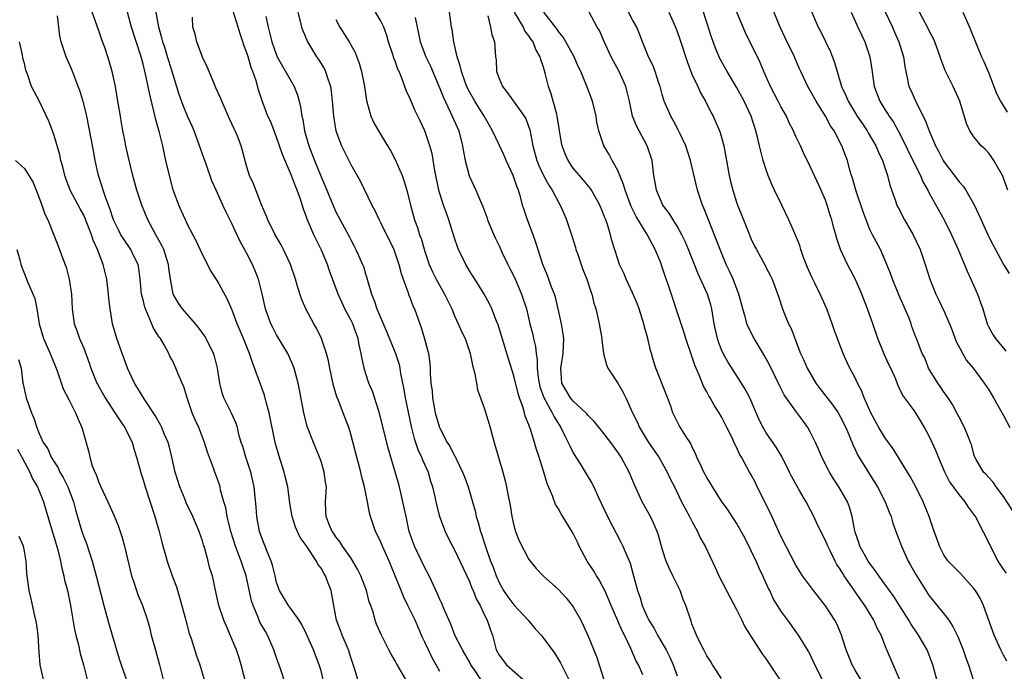
# Model space of a CAD drawing. Units: inches. Extents: x 2613000 to 2616000, y 1515000 to 1518000.
# Drawn here: x 2614456 to 2614589, y 1515778 to 1515866 of the extents above; entities that cross this region are included whole.
import ezdxf

# ---------------------------------------------------------------- set-up
doc = ezdxf.new("R2010")
doc.units = ezdxf.units.IN
doc.header["$MEASUREMENT"] = 0
doc.layers.add('LD26131515_2ft', color=102, linetype='Continuous')

msp = doc.modelspace()

# ---------------------------------------------------------------- linework, layer by layer
at = {"layer": 'LD26131515_2ft'}
for points, elevation in [([(2614501.94, 1515777), (2614501.5, 1515778.5), (2614501, 1515779.97), (2614500.68, 1515781), (2614499.82, 1515783), (2614499.61, 1515783.61), (2614499.07, 1515785), (2614498.47, 1515788.47), (2614498.36, 1515789), (2614497.97, 1515790.03), (2614497.58, 1515791), (2614497.36, 1515791.36), (2614497, 1515792.02), (2614496.58, 1515792.58), (2614496.38, 1515793), (2614495, 1515795.07), (2614494.17, 1515796.17), (2614493.56, 1515797.56), (2614493.11, 1515799), (2614492.79, 1515800.79), (2614492.5, 1515803), (2614492.22, 1515804.22), (2614492.01, 1515805), (2614491.29, 1515807.29), (2614490.83, 1515809), (2614489.99, 1515813), (2614489.6, 1515814.4), (2614489.35, 1515815.35), (2614487.75, 1515819.75), (2614487.34, 1515821), (2614486.54, 1515823), (2614485.68, 1515825), (2614485, 1515826.82), (2614484.35, 1515828.35), (2614483, 1515830.85), (2614482.13, 1515832.13), (2614481, 1515834.33), (2614480.18, 1515836.18), (2614479, 1515838.4), (2614478.81, 1515838.81), (2614478.7, 1515839), (2614478.2, 1515840.2), (2614477.81, 1515841), (2614477.07, 1515843.07), (2614476.55, 1515845), (2614476.09, 1515847), (2614475.87, 1515847.87), (2614475.65, 1515849), (2614475.22, 1515850.78), (2614475.11, 1515851.11), (2614475, 1515851.55), (2614474.67, 1515852.67), (2614474.51, 1515853.49), (2614473.9, 1515855.9), (2614473.69, 1515857), (2614473.33, 1515858.67), (2614473, 1515860.01), (2614472.73, 1515861), (2614471.44, 1515865), (2614470.52, 1515868.52)], 8108), ([(2614589.47, 1515779.47), (2614589, 1515780.32), (2614588.65, 1515781), (2614587.75, 1515783), (2614586.29, 1515787), (2614585.88, 1515787.88), (2614585.21, 1515789), (2614585, 1515789.3), (2614583.25, 1515791.25), (2614581.55, 1515793), (2614581, 1515793.76), (2614580.35, 1515795), (2614580.03, 1515796.03), (2614579.65, 1515797), (2614578.98, 1515799), (2614578.18, 1515801), (2614577.17, 1515803), (2614576.41, 1515804.41), (2614576.06, 1515805), (2614574.12, 1515808.13), (2614573, 1515809.64), (2614572.18, 1515811), (2614571.1, 1515813), (2614570.23, 1515815), (2614569.92, 1515815.92), (2614569.31, 1515817), (2614569, 1515817.7), (2614568.29, 1515819), (2614567.87, 1515819.87), (2614567.4, 1515821), (2614566.73, 1515822.73), (2614566.64, 1515823), (2614566.19, 1515824.19), (2614565.92, 1515825), (2614565.16, 1515827), (2614564.49, 1515828.49), (2614564.28, 1515829), (2614563.6, 1515830.4), (2614563.19, 1515831.19), (2614562.57, 1515832.57), (2614562.05, 1515833.95), (2614561.68, 1515835), (2614561.54, 1515835.54), (2614561, 1515836.86), (2614560.08, 1515839), (2614559.13, 1515841), (2614558.14, 1515843), (2614557.78, 1515843.78), (2614557.26, 1515845), (2614557, 1515845.77), (2614556.61, 1515847), (2614556.27, 1515848.27), (2614556.12, 1515849), (2614555.84, 1515850.16), (2614555.62, 1515851), (2614554.97, 1515853), (2614554.03, 1515855), (2614553, 1515856.88), (2614551.74, 1515859), (2614550.77, 1515860.77), (2614550.16, 1515862.16), (2614549.63, 1515863.63), (2614549, 1515865.64), (2614547.92, 1515869)], 8140), ([(2614497.29, 1515777), (2614497, 1515778.18), (2614496.76, 1515779), (2614495.98, 1515781), (2614495, 1515783.23), (2614494.42, 1515784.42), (2614494.05, 1515785), (2614493, 1515786.48), (2614492.59, 1515787), (2614491.39, 1515789), (2614491, 1515790.12), (2614490.81, 1515791), (2614490.44, 1515792.44), (2614490.25, 1515793), (2614489.71, 1515794.29), (2614489, 1515796.13), (2614488.72, 1515797), (2614488.35, 1515799), (2614488.27, 1515800.27), (2614488, 1515803), (2614487.54, 1515805), (2614486.86, 1515807), (2614486.43, 1515808.43), (2614486.23, 1515809), (2614485.92, 1515810.08), (2614485.71, 1515811), (2614485.55, 1515811.55), (2614484.94, 1515812.94), (2614483.9, 1515815), (2614483.67, 1515815.67), (2614483.33, 1515817), (2614483.05, 1515819), (2614482.62, 1515820.62), (2614482.5, 1515821), (2614481.51, 1515823), (2614481.33, 1515823.33), (2614480.49, 1515824.49), (2614480.08, 1515825), (2614478.3, 1515827), (2614477.77, 1515827.77), (2614477.06, 1515829), (2614477, 1515829.25), (2614476.69, 1515831), (2614476.49, 1515832.49), (2614476.44, 1515833), (2614476.15, 1515833.85), (2614475.79, 1515835), (2614475.55, 1515835.55), (2614474.7, 1515837), (2614473.64, 1515839), (2614472.84, 1515841), (2614472.18, 1515843), (2614471.62, 1515845), (2614471, 1515847.61), (2614470.7, 1515849), (2614470.42, 1515850.42), (2614470.29, 1515851), (2614470.11, 1515852.11), (2614469.94, 1515853), (2614469.62, 1515855), (2614469.29, 1515857), (2614468.85, 1515859), (2614468.41, 1515860.41), (2614468.24, 1515861), (2614467.87, 1515862.13), (2614467.41, 1515863.41), (2614467, 1515864.64), (2614466.13, 1515867)], 8106), ([(2614508.44, 1515777), (2614507.18, 1515779.18), (2614507, 1515779.55), (2614506.45, 1515780.45), (2614506.15, 1515781), (2614505.08, 1515783.08), (2614504.49, 1515784.49), (2614504.29, 1515785), (2614504.05, 1515785.95), (2614503.69, 1515787), (2614503.5, 1515787.5), (2614503.14, 1515789), (2614502.37, 1515791), (2614501.92, 1515791.92), (2614501.27, 1515793), (2614501, 1515793.42), (2614499.9, 1515795), (2614499.56, 1515795.56), (2614499, 1515796.24), (2614498.7, 1515796.7), (2614498.48, 1515797), (2614498.08, 1515797.92), (2614497.67, 1515799), (2614497.66, 1515799.66), (2614497.6, 1515801), (2614497.69, 1515802.31), (2614497.71, 1515803), (2614497.61, 1515803.61), (2614497.42, 1515805), (2614497, 1515806.41), (2614496.8, 1515807), (2614495.96, 1515809), (2614495.13, 1515811.13), (2614494.66, 1515813), (2614494.1, 1515816.1), (2614493.9, 1515817), (2614493.35, 1515819), (2614493, 1515819.86), (2614492.5, 1515821), (2614491, 1515823.49), (2614490.48, 1515824.48), (2614490.22, 1515825), (2614489.5, 1515827), (2614489.05, 1515829.05), (2614488.56, 1515831), (2614488.13, 1515832.13), (2614487.75, 1515833), (2614487, 1515834.45), (2614486.08, 1515836.08), (2614485.44, 1515837.44), (2614485, 1515838.43), (2614484.14, 1515840.14), (2614483.77, 1515841), (2614482.84, 1515843), (2614482.28, 1515844.28), (2614481.5, 1515846.5), (2614481.25, 1515847.25), (2614479.89, 1515851), (2614479.63, 1515851.63), (2614479, 1515852.98), (2614478.41, 1515854.41), (2614477.89, 1515855.89), (2614476.93, 1515859), (2614476.46, 1515860.46), (2614476.31, 1515861), (2614476.01, 1515861.99), (2614475.68, 1515863), (2614475.55, 1515863.55), (2614475.12, 1515865), (2614474.78, 1515867)], 8110), ([(2614518.54, 1515777), (2614517.67, 1515778.33), (2614517.21, 1515779), (2614517, 1515779.4), (2614516.06, 1515781), (2614515.05, 1515783), (2614514.47, 1515784.47), (2614513.62, 1515786.38), (2614513.26, 1515787.26), (2614513, 1515787.8), (2614512.65, 1515788.65), (2614511.59, 1515791), (2614511, 1515792.08), (2614509.58, 1515795), (2614508.89, 1515797), (2614508.45, 1515799), (2614508.03, 1515801), (2614507.55, 1515803), (2614506.97, 1515805.03), (2614506.07, 1515808.07), (2614504.89, 1515812.89), (2614504.78, 1515813.22), (2614503.92, 1515815.92), (2614503.45, 1515817), (2614503, 1515818.38), (2614502.82, 1515819), (2614502.49, 1515820.49), (2614502.42, 1515821), (2614502.14, 1515822.14), (2614501.99, 1515823), (2614501.71, 1515823.71), (2614501.26, 1515825), (2614501, 1515825.53), (2614500.22, 1515827), (2614499.83, 1515827.83), (2614499.3, 1515829), (2614498.15, 1515832.15), (2614497.88, 1515833), (2614497.06, 1515834.94), (2614496.34, 1515836.34), (2614496.03, 1515837), (2614495.12, 1515839.12), (2614495, 1515839.5), (2614494.58, 1515840.58), (2614494.21, 1515841.79), (2614493.78, 1515843), (2614493.54, 1515843.54), (2614493.03, 1515845), (2614491.82, 1515847.82), (2614491, 1515850.16), (2614490.66, 1515851), (2614490.21, 1515852.21), (2614489.84, 1515853), (2614489.06, 1515855.06), (2614488.55, 1515856.55), (2614488.24, 1515857.76), (2614487.8, 1515859), (2614487.56, 1515859.56), (2614487.17, 1515861), (2614487, 1515861.53), (2614486.58, 1515862.58), (2614486.47, 1515863), (2614486.1, 1515864.1), (2614485.84, 1515865), (2614485.16, 1515867.16)], 8114), ([(2614493.86, 1515867), (2614494.19, 1515865.81), (2614494.38, 1515865), (2614494.53, 1515864.53), (2614495.19, 1515863), (2614496.4, 1515861), (2614496.64, 1515860.64), (2614497.4, 1515859.4), (2614497.61, 1515859), (2614497.86, 1515858.14), (2614498.26, 1515857), (2614498.36, 1515856.36), (2614498.5, 1515855), (2614498.66, 1515853), (2614499.01, 1515851), (2614499.77, 1515849), (2614501, 1515846.48), (2614501.54, 1515845.54), (2614502.25, 1515844.25), (2614503.84, 1515841), (2614504.25, 1515840.25), (2614504.82, 1515839), (2614505, 1515838.65), (2614506.8, 1515835), (2614507, 1515834.48), (2614507.49, 1515833), (2614507.78, 1515831.78), (2614508.05, 1515831), (2614508.69, 1515829.31), (2614508.84, 1515828.83), (2614509, 1515828.44), (2614509.39, 1515827.39), (2614509.6, 1515827), (2614510.31, 1515825), (2614510.51, 1515824.51), (2614510.95, 1515822.95), (2614511.47, 1515821), (2614511.67, 1515819.67), (2614511.72, 1515819), (2614511.72, 1515818.28), (2614511.8, 1515817), (2614511.96, 1515815.96), (2614512.01, 1515815), (2614512.24, 1515813.76), (2614512.4, 1515813), (2614512.96, 1515811), (2614513, 1515810.9), (2614514.01, 1515809), (2614514.4, 1515808.4), (2614515, 1515807.2), (2614515.08, 1515807.08), (2614515.2, 1515806.8), (2614516.07, 1515805), (2614516.33, 1515804.33), (2614516.81, 1515803), (2614517.41, 1515801), (2614517.76, 1515799.76), (2614517.92, 1515799), (2614518.18, 1515798.18), (2614518.47, 1515797), (2614518.62, 1515796.62), (2614519.2, 1515794.8), (2614519.86, 1515793), (2614520.18, 1515792.18), (2614520.59, 1515791), (2614521, 1515790.1), (2614521.6, 1515789), (2614522.17, 1515788.17), (2614523, 1515787.1), (2614524.93, 1515785), (2614525.87, 1515783.87), (2614526.66, 1515783), (2614526.8, 1515782.8), (2614527, 1515782.58), (2614528.51, 1515780.51), (2614529, 1515779.73), (2614529.26, 1515779.26), (2614530.4, 1515777)], 8118), ([(2614540.37, 1515777.63), (2614539.78, 1515779), (2614539.5, 1515779.5), (2614538.78, 1515781.22), (2614537.89, 1515783), (2614537.58, 1515783.58), (2614537, 1515784.95), (2614536.1, 1515787), (2614535.78, 1515787.78), (2614535.25, 1515789), (2614535, 1515789.53), (2614534.48, 1515790.48), (2614534.14, 1515791), (2614533.72, 1515791.72), (2614532.88, 1515793), (2614531.81, 1515795), (2614531.56, 1515795.56), (2614531, 1515796.71), (2614529.35, 1515799.35), (2614529, 1515800.02), (2614528.62, 1515800.62), (2614528.21, 1515801.79), (2614527.47, 1515803.47), (2614527.03, 1515805), (2614526.55, 1515806.55), (2614526.42, 1515807), (2614526.05, 1515808.05), (2614525.78, 1515809), (2614525.21, 1515810.79), (2614525.08, 1515811.08), (2614525, 1515811.35), (2614524.53, 1515812.53), (2614524.43, 1515813), (2614524.22, 1515813.78), (2614523.77, 1515815), (2614523.58, 1515815.58), (2614523, 1515817.95), (2614522.27, 1515820.27), (2614520.87, 1515824.87), (2614520.65, 1515825.35), (2614520.01, 1515827), (2614519.7, 1515827.7), (2614519, 1515829), (2614518.24, 1515830.24), (2614517, 1515832.14), (2614516.5, 1515833), (2614515.54, 1515835), (2614515.38, 1515835.38), (2614515, 1515836.52), (2614514.22, 1515839), (2614513.89, 1515839.89), (2614513.51, 1515841), (2614513, 1515842.56), (2614512.88, 1515843), (2614512.33, 1515845.67), (2614511.97, 1515847.97), (2614511.68, 1515849), (2614511, 1515851), (2614510.34, 1515852.34), (2614510.04, 1515853), (2614509.69, 1515853.69), (2614509.09, 1515855.09), (2614509, 1515855.33), (2614508.47, 1515856.47), (2614507.88, 1515858.12), (2614507.51, 1515859), (2614507.34, 1515859.33), (2614507, 1515860.39), (2614506.83, 1515860.83), (2614506.69, 1515861.31), (2614506.11, 1515863), (2614505.86, 1515863.86), (2614505.44, 1515865), (2614505, 1515865.9), (2614504.32, 1515867)], 8122), ([(2614551, 1515777.16), (2614549.77, 1515779), (2614549.49, 1515779.49), (2614549, 1515780.2), (2614548.58, 1515781), (2614548.13, 1515781.87), (2614547.6, 1515783), (2614547.45, 1515783.45), (2614547, 1515784.54), (2614546.89, 1515784.89), (2614546.83, 1515785), (2614546.18, 1515787), (2614545.82, 1515787.82), (2614545.42, 1515789), (2614545, 1515789.83), (2614544.44, 1515791), (2614543.95, 1515791.95), (2614543.53, 1515793), (2614543, 1515794.63), (2614542.49, 1515796.49), (2614542.31, 1515797), (2614541.92, 1515797.92), (2614541.39, 1515799), (2614540.29, 1515801), (2614539.26, 1515803.26), (2614538.52, 1515805), (2614537.44, 1515807), (2614537, 1515807.68), (2614536.05, 1515809), (2614535, 1515810.39), (2614533.83, 1515811.83), (2614533, 1515812.61), (2614532.83, 1515812.83), (2614532.67, 1515813), (2614531, 1515814.54), (2614530.63, 1515815), (2614529.47, 1515817), (2614529.3, 1515819), (2614529.64, 1515821), (2614529.72, 1515823), (2614529.64, 1515823.64), (2614529.41, 1515825), (2614528.97, 1515827), (2614528.59, 1515828.59), (2614528.45, 1515829), (2614528.06, 1515829.94), (2614527.51, 1515831.51), (2614526.91, 1515833), (2614525.97, 1515835.97), (2614525.59, 1515837), (2614524.83, 1515839), (2614524.36, 1515840.36), (2614524.17, 1515841), (2614523.9, 1515842.1), (2614523.61, 1515843), (2614523.42, 1515843.41), (2614523, 1515844.73), (2614522.9, 1515845), (2614521.94, 1515847), (2614521.67, 1515847.67), (2614521, 1515849.14), (2614520.13, 1515851), (2614519.71, 1515851.71), (2614518.98, 1515853), (2614517.73, 1515855), (2614517, 1515856.27), (2614516.75, 1515856.75), (2614516.64, 1515857), (2614516.41, 1515857.59), (2614515.91, 1515859), (2614515.77, 1515859.77), (2614515.35, 1515861), (2614514.9, 1515863), (2614514.67, 1515864.67), (2614514.6, 1515865), (2614514.3, 1515867)], 8126), ([(2614564.54, 1515777), (2614563.4, 1515779.4), (2614562.74, 1515780.74), (2614561.34, 1515783), (2614559.91, 1515785), (2614559, 1515786.3), (2614557.96, 1515787.96), (2614557.48, 1515789), (2614557.31, 1515789.31), (2614556.56, 1515791), (2614556.05, 1515792.05), (2614555.65, 1515793), (2614555, 1515794.35), (2614554.11, 1515796.11), (2614553, 1515798.1), (2614551.87, 1515799.87), (2614551, 1515801.09), (2614549, 1515804.27), (2614548.6, 1515805), (2614548.22, 1515805.78), (2614547.67, 1515807), (2614547.48, 1515807.48), (2614547, 1515808.42), (2614546.83, 1515808.83), (2614546.18, 1515809.82), (2614545.29, 1515811.29), (2614544.62, 1515812.62), (2614544.44, 1515813), (2614544.14, 1515813.86), (2614543.52, 1515815.52), (2614542.14, 1515819), (2614541.86, 1515819.86), (2614541.54, 1515821), (2614541.41, 1515821.41), (2614541.07, 1515823), (2614540.6, 1515824.6), (2614540.52, 1515825), (2614539.87, 1515827), (2614539.65, 1515827.64), (2614539, 1515829.15), (2614538.12, 1515831), (2614537.8, 1515831.8), (2614537.23, 1515833), (2614537, 1515833.69), (2614536.2, 1515836.2), (2614536.02, 1515837), (2614535.61, 1515838.39), (2614535.38, 1515839), (2614535.26, 1515839.26), (2614535, 1515840), (2614534.58, 1515841), (2614533.44, 1515843), (2614533.27, 1515843.27), (2614532.38, 1515844.38), (2614531, 1515845.99), (2614530.3, 1515847), (2614529.89, 1515847.89), (2614529.48, 1515849), (2614529.4, 1515849.4), (2614528.84, 1515853), (2614528.76, 1515853.24), (2614528.3, 1515855), (2614528.01, 1515856.01), (2614527.66, 1515857), (2614527.23, 1515858.77), (2614527, 1515859.58), (2614526.61, 1515860.61), (2614526.54, 1515861), (2614525.96, 1515861.96), (2614525.57, 1515863), (2614525.33, 1515863.33), (2614525, 1515863.83), (2614524.49, 1515864.49), (2614524.27, 1515865), (2614523.06, 1515867)], 8130), ([(2614569.76, 1515777), (2614569, 1515778.26), (2614568.59, 1515779), (2614567.8, 1515781), (2614567.12, 1515783.12), (2614566.53, 1515784.53), (2614566.27, 1515785), (2614565, 1515786.96), (2614563.38, 1515789), (2614561.9, 1515791), (2614561, 1515792.44), (2614559, 1515796.36), (2614557.53, 1515799.53), (2614555.8, 1515803), (2614555.55, 1515803.55), (2614555, 1515804.6), (2614554.77, 1515805), (2614553.67, 1515807), (2614553.41, 1515807.41), (2614553, 1515808.34), (2614552.77, 1515808.77), (2614552.41, 1515809.59), (2614551.72, 1515811), (2614551, 1515812.43), (2614550.67, 1515813), (2614550.01, 1515814.01), (2614549.45, 1515815), (2614549.27, 1515815.27), (2614549, 1515815.8), (2614548.57, 1515816.57), (2614548.02, 1515817.98), (2614547.4, 1515819.4), (2614547, 1515820.62), (2614546.89, 1515820.89), (2614546.18, 1515823), (2614545.92, 1515823.92), (2614545.54, 1515825), (2614544.88, 1515827), (2614544.4, 1515828.4), (2614543.83, 1515830.17), (2614543.39, 1515831.39), (2614543, 1515832.64), (2614542.8, 1515833.2), (2614542.06, 1515835), (2614541.68, 1515835.68), (2614540.96, 1515837.04), (2614539.48, 1515839.48), (2614538.81, 1515840.81), (2614537.98, 1515843), (2614537.79, 1515843.79), (2614537.26, 1515845), (2614537, 1515845.64), (2614536.26, 1515847), (2614535.84, 1515847.84), (2614535.14, 1515849), (2614534.46, 1515851), (2614534.19, 1515852.19), (2614534.07, 1515853), (2614533.58, 1515855), (2614532.74, 1515857.26), (2614532.01, 1515859), (2614531.67, 1515859.67), (2614531.1, 1515861), (2614530.01, 1515863), (2614529.63, 1515863.63), (2614529, 1515864.39), (2614528.76, 1515864.76), (2614527.01, 1515867)], 8132), ([(2614575, 1515777.08), (2614573.29, 1515781), (2614573.18, 1515781.18), (2614573, 1515781.7), (2614572.5, 1515783), (2614571.95, 1515783.95), (2614571.54, 1515785), (2614570.31, 1515787), (2614569.75, 1515787.75), (2614567.53, 1515791), (2614567.32, 1515791.32), (2614567, 1515791.88), (2614566.54, 1515792.54), (2614566.3, 1515793), (2614565.62, 1515794.38), (2614565.3, 1515795), (2614565, 1515795.75), (2614564.38, 1515797), (2614563.79, 1515798.21), (2614563.43, 1515799), (2614563, 1515799.87), (2614562.39, 1515801), (2614561.56, 1515802.44), (2614561.14, 1515803.14), (2614560.44, 1515804.44), (2614560.16, 1515805), (2614559.1, 1515807.1), (2614558.34, 1515808.34), (2614557, 1515810.29), (2614556.59, 1515811), (2614556.06, 1515812.06), (2614554.78, 1515815), (2614554.17, 1515816.17), (2614553.68, 1515817), (2614551.85, 1515819.85), (2614551.22, 1515821), (2614551, 1515821.49), (2614550.57, 1515822.57), (2614550.44, 1515823), (2614550.17, 1515824.17), (2614549.99, 1515825), (2614549.66, 1515827), (2614549.53, 1515827.53), (2614549.1, 1515829), (2614547.8, 1515831.8), (2614547.32, 1515833), (2614546.55, 1515835), (2614546.09, 1515836.09), (2614545.65, 1515837), (2614545, 1515838.16), (2614544.46, 1515839), (2614543.91, 1515839.91), (2614543.06, 1515841), (2614542.22, 1515843), (2614542.06, 1515844.06), (2614541.88, 1515845), (2614541.62, 1515847), (2614540.94, 1515849), (2614539.58, 1515851.58), (2614539, 1515853), (2614538.56, 1515855), (2614538.26, 1515856.26), (2614538.07, 1515857), (2614537.18, 1515859), (2614536.4, 1515860.4), (2614536.11, 1515861), (2614535.34, 1515862.66), (2614535.14, 1515863.14), (2614534.52, 1515864.52), (2614534.24, 1515865), (2614533.13, 1515867)], 8134), ([(2614580.02, 1515777), (2614579.45, 1515779), (2614578.69, 1515781), (2614577.54, 1515783), (2614576.51, 1515784.51), (2614576.23, 1515785), (2614575, 1515787), (2614574.21, 1515788.21), (2614573.63, 1515789), (2614573.38, 1515789.38), (2614572.18, 1515791), (2614571.72, 1515791.72), (2614571, 1515792.65), (2614570.76, 1515793), (2614570.44, 1515793.56), (2614569.65, 1515795), (2614569.5, 1515795.5), (2614569, 1515796.87), (2614568.94, 1515797.06), (2614568.6, 1515799), (2614568.24, 1515800.24), (2614567.96, 1515801), (2614566.8, 1515803), (2614566.08, 1515804.08), (2614565.53, 1515805), (2614565.35, 1515805.35), (2614564.49, 1515807), (2614564.06, 1515808.06), (2614563.64, 1515809), (2614563, 1515810.33), (2614562.61, 1515811), (2614561.94, 1515811.94), (2614561, 1515813.2), (2614559.43, 1515815.43), (2614558.74, 1515816.74), (2614557.44, 1515819.44), (2614557, 1515820.28), (2614556.75, 1515820.75), (2614555.37, 1515823), (2614554.57, 1515824.57), (2614554.41, 1515825), (2614554.22, 1515825.78), (2614553.85, 1515827), (2614553.32, 1515829), (2614552.54, 1515831), (2614552.07, 1515832.07), (2614551.63, 1515833), (2614550.79, 1515835), (2614549.74, 1515837.74), (2614549.21, 1515839), (2614548.6, 1515840.6), (2614548.41, 1515841), (2614548.09, 1515841.91), (2614547.74, 1515843), (2614546.82, 1515847), (2614546.17, 1515849), (2614545.4, 1515850.6), (2614545.15, 1515851.15), (2614544.45, 1515852.45), (2614544.13, 1515853), (2614543.27, 1515855), (2614543.2, 1515855.2), (2614543, 1515855.91), (2614542.71, 1515857), (2614542.54, 1515857.46), (2614542.05, 1515859), (2614541.76, 1515859.76), (2614541.15, 1515861), (2614540.34, 1515863), (2614539.96, 1515863.96), (2614539.57, 1515865), (2614539, 1515865.96), (2614538.43, 1515867)], 8136), ([(2614543.89, 1515867), (2614544.76, 1515865), (2614545, 1515864.39), (2614545.37, 1515863.37), (2614546.34, 1515860.34), (2614547, 1515858.66), (2614547.78, 1515857), (2614548.15, 1515856.15), (2614548.83, 1515855), (2614549.55, 1515853.55), (2614549.85, 1515853), (2614550.73, 1515851), (2614550.8, 1515850.8), (2614551.28, 1515849), (2614552.01, 1515845), (2614552.2, 1515844.2), (2614552.5, 1515843), (2614553, 1515841.4), (2614553.14, 1515841), (2614553.69, 1515839.69), (2614553.94, 1515839), (2614554.56, 1515837.44), (2614555, 1515836.38), (2614555.45, 1515835.45), (2614555.68, 1515835), (2614556.86, 1515832.85), (2614557, 1515832.54), (2614557.54, 1515831.54), (2614557.79, 1515831), (2614558.14, 1515830.14), (2614558.66, 1515828.66), (2614559.15, 1515827.15), (2614559.34, 1515826.66), (2614560.03, 1515825), (2614560.36, 1515824.36), (2614560.86, 1515823), (2614561.64, 1515821), (2614562.09, 1515820.09), (2614562.53, 1515819), (2614563.72, 1515817), (2614564.26, 1515816.26), (2614566.01, 1515814.01), (2614566.71, 1515813), (2614567, 1515812.48), (2614567.74, 1515811), (2614568.29, 1515809.71), (2614568.69, 1515808.69), (2614569, 1515808.05), (2614569.33, 1515807.33), (2614571.63, 1515803.63), (2614572, 1515803), (2614573.05, 1515801), (2614573.6, 1515799.6), (2614573.86, 1515799), (2614574.1, 1515798.1), (2614574.64, 1515796.64), (2614575, 1515795.73), (2614575.25, 1515795), (2614576.14, 1515793), (2614576.46, 1515792.46), (2614577.16, 1515791.16), (2614579, 1515788.3), (2614581, 1515785.82), (2614581.61, 1515785), (2614582.18, 1515784.18), (2614582.83, 1515782.83), (2614583.55, 1515781), (2614583.92, 1515779.92), (2614584.27, 1515779), (2614584.9, 1515777)], 8138), ([(2614589.39, 1515791.38), (2614589, 1515791.92), (2614588.3, 1515793), (2614587.23, 1515795), (2614587, 1515795.5), (2614586.25, 1515797), (2614585.22, 1515799), (2614584.28, 1515800.28), (2614583.84, 1515801), (2614583, 1515801.98), (2614582.25, 1515803), (2614581.74, 1515803.74), (2614581.09, 1515805), (2614580.23, 1515807), (2614579.88, 1515807.88), (2614579.39, 1515809), (2614579, 1515809.83), (2614578.36, 1515811), (2614577.86, 1515811.86), (2614577, 1515813.24), (2614575.39, 1515815.39), (2614575, 1515816.28), (2614574.76, 1515816.76), (2614574.47, 1515817.53), (2614573.79, 1515819), (2614573.52, 1515819.52), (2614572.91, 1515820.91), (2614572.05, 1515823), (2614571.8, 1515823.8), (2614571.37, 1515825), (2614570.68, 1515827), (2614569.89, 1515829), (2614569.62, 1515829.62), (2614569, 1515831.03), (2614568.33, 1515832.33), (2614567.95, 1515833), (2614567.02, 1515835.02), (2614566.51, 1515836.51), (2614566.39, 1515837), (2614566.06, 1515838.06), (2614565.85, 1515839), (2614565.63, 1515839.63), (2614565.24, 1515841), (2614565, 1515841.67), (2614564.43, 1515843), (2614563, 1515846.12), (2614562.03, 1515848.03), (2614561.61, 1515849), (2614561, 1515850.26), (2614560.67, 1515851), (2614560.1, 1515852.1), (2614559.73, 1515853), (2614559, 1515854.28), (2614558.64, 1515855), (2614557.57, 1515857), (2614556.68, 1515859), (2614556.21, 1515860.21), (2614554.23, 1515864.23), (2614553.89, 1515865), (2614553, 1515867.12)], 8142), ([(2614590.73, 1515799), (2614589, 1515801.72), (2614588.01, 1515803), (2614587.62, 1515803.62), (2614587, 1515804.25), (2614586.67, 1515804.67), (2614586.32, 1515805), (2614585.32, 1515806.68), (2614585.14, 1515807), (2614585.1, 1515807.1), (2614585, 1515807.4), (2614584.69, 1515808.69), (2614584.57, 1515809), (2614584.23, 1515809.77), (2614583.75, 1515811), (2614583, 1515812.38), (2614582.81, 1515812.81), (2614582.11, 1515814.11), (2614581.32, 1515815.32), (2614581, 1515815.72), (2614580.49, 1515816.49), (2614580.13, 1515817), (2614578.91, 1515819), (2614578.38, 1515820.38), (2614578.05, 1515821), (2614577.28, 1515823), (2614577.19, 1515823.19), (2614576.64, 1515824.64), (2614576.53, 1515825), (2614576.26, 1515825.74), (2614574.89, 1515828.89), (2614574.04, 1515831), (2614573.78, 1515831.78), (2614573.29, 1515833), (2614572.41, 1515835), (2614571.35, 1515837), (2614571, 1515837.71), (2614570.47, 1515839), (2614570.08, 1515840.08), (2614569.13, 1515842.87), (2614568.64, 1515844.64), (2614568.51, 1515845), (2614568.3, 1515845.7), (2614567.96, 1515847), (2614567.69, 1515847.69), (2614567.21, 1515849), (2614566.16, 1515851), (2614565.68, 1515851.68), (2614565, 1515852.98), (2614563.73, 1515855), (2614563, 1515856.36), (2614562.61, 1515857), (2614561.67, 1515859), (2614561.45, 1515859.45), (2614560.83, 1515861), (2614559.56, 1515863.56), (2614558.89, 1515865), (2614557.75, 1515867.75)], 8144), ([(2614563.11, 1515867.11), (2614564.01, 1515865), (2614564.36, 1515864.36), (2614565.66, 1515861.66), (2614566.22, 1515860.22), (2614566.57, 1515859), (2614567.18, 1515857), (2614567.76, 1515855.76), (2614568.05, 1515855), (2614569.28, 1515853), (2614569.97, 1515851.97), (2614570.64, 1515851), (2614570.76, 1515850.76), (2614571.79, 1515849), (2614572.13, 1515848.13), (2614572.68, 1515847), (2614573.25, 1515845.25), (2614573.37, 1515845), (2614573.68, 1515843.68), (2614574.45, 1515841.55), (2614574.62, 1515841), (2614574.75, 1515840.75), (2614575.67, 1515839), (2614576.84, 1515837), (2614577.78, 1515835), (2614578.46, 1515833), (2614579.07, 1515831), (2614579.86, 1515829), (2614580.25, 1515828.25), (2614581, 1515826.66), (2614581.71, 1515825), (2614582.08, 1515824.08), (2614582.62, 1515822.62), (2614584.03, 1515820.03), (2614584.9, 1515819), (2614586.4, 1515817), (2614587, 1515816.09), (2614587.66, 1515815), (2614589, 1515812.64), (2614589.86, 1515811)], 8146), ([(2614568.46, 1515867), (2614569.38, 1515865), (2614569.88, 1515863.88), (2614570.31, 1515863), (2614571, 1515861), (2614571.26, 1515859.26), (2614571.56, 1515857), (2614572.31, 1515855), (2614573, 1515853.9), (2614573.36, 1515853.36), (2614573.58, 1515853), (2614574.16, 1515852.16), (2614574.82, 1515851), (2614575.83, 1515849), (2614576.2, 1515848.2), (2614577.8, 1515845), (2614578.14, 1515844.14), (2614578.8, 1515843), (2614579, 1515842.6), (2614580.99, 1515839), (2614581.98, 1515837), (2614582.88, 1515835), (2614584.08, 1515832.08), (2614584.6, 1515831), (2614585.5, 1515829), (2614585.88, 1515827.88), (2614586.2, 1515827), (2614586.79, 1515825), (2614587, 1515824.53), (2614587.56, 1515823.56), (2614587.92, 1515823), (2614589, 1515821.7), (2614589.3, 1515821.3)], 8148), ([(2614573.04, 1515867.04), (2614574.03, 1515865), (2614574.32, 1515864.32), (2614574.91, 1515863), (2614575.52, 1515861), (2614575.68, 1515859.68), (2614575.82, 1515859), (2614576.07, 1515857.93), (2614576.25, 1515857), (2614576.49, 1515856.49), (2614577.26, 1515854.74), (2614578.46, 1515852.46), (2614578.96, 1515851), (2614579.84, 1515849), (2614580.25, 1515848.25), (2614580.87, 1515847), (2614581, 1515846.79), (2614581.78, 1515845.78), (2614583, 1515844.12), (2614583.55, 1515843.55), (2614583.91, 1515843), (2614585, 1515841.1), (2614585.69, 1515839.69), (2614585.98, 1515839), (2614586.87, 1515837), (2614587, 1515836.73), (2614587.61, 1515835.61), (2614587.91, 1515835), (2614589.02, 1515833), (2614589.76, 1515831.76)], 8150), ([(2614589.6, 1515843), (2614589, 1515844.64), (2614588.89, 1515844.89), (2614587.69, 1515847), (2614587.43, 1515847.43), (2614587, 1515848), (2614586.52, 1515848.52), (2614586, 1515849), (2614585, 1515850.19), (2614584.48, 1515851), (2614584, 1515852), (2614583.1, 1515855), (2614582.21, 1515857), (2614581.15, 1515859.15), (2614580.58, 1515860.58), (2614580.45, 1515861), (2614579.74, 1515863), (2614579.53, 1515863.53), (2614579, 1515864.49), (2614578.83, 1515864.83), (2614577.69, 1515867)], 8152), ([(2614583.52, 1515867), (2614584.43, 1515865), (2614585.35, 1515862.65), (2614586.03, 1515861), (2614586.35, 1515860.35), (2614587, 1515858.8), (2614587.68, 1515857), (2614588.06, 1515856.06), (2614588.6, 1515855), (2614589.51, 1515853.51)], 8154), ([(2614492.26, 1515776.26), (2614491.53, 1515778.47), (2614491, 1515779.96), (2614490.65, 1515781), (2614489.78, 1515783), (2614489.49, 1515783.49), (2614488.76, 1515784.76), (2614488.48, 1515785.52), (2614487.83, 1515787), (2614487.64, 1515787.64), (2614486.9, 1515791), (2614486.42, 1515792.42), (2614486.23, 1515793), (2614485.48, 1515795), (2614484.83, 1515797), (2614484.34, 1515799), (2614484.15, 1515800.15), (2614483.89, 1515801), (2614483.46, 1515802.54), (2614483.38, 1515803), (2614483.29, 1515803.29), (2614483, 1515804.15), (2614482.67, 1515805), (2614482.5, 1515805.5), (2614481.67, 1515807.67), (2614481.3, 1515809), (2614480.54, 1515811), (2614480.04, 1515812.04), (2614479.64, 1515813), (2614478.95, 1515815), (2614478.49, 1515816.49), (2614478.25, 1515817), (2614477.69, 1515818.31), (2614477.43, 1515819), (2614477, 1515819.93), (2614476.63, 1515820.63), (2614476.47, 1515821), (2614475.83, 1515822.17), (2614475.34, 1515823), (2614475.18, 1515823.18), (2614474.4, 1515824.4), (2614473.61, 1515826.39), (2614473.31, 1515827), (2614473.23, 1515827.23), (2614473, 1515828.24), (2614472.84, 1515828.84), (2614472.81, 1515829), (2614472.63, 1515831), (2614472.45, 1515832.45), (2614472.33, 1515833), (2614471.64, 1515834.36), (2614471.33, 1515835), (2614470.39, 1515836.39), (2614470.01, 1515837), (2614469.67, 1515837.67), (2614469.03, 1515839), (2614468.54, 1515840.54), (2614467.93, 1515842.07), (2614467.62, 1515843), (2614467.48, 1515843.48), (2614466.99, 1515845), (2614466.55, 1515847), (2614466.3, 1515848.3), (2614466.01, 1515849.99), (2614465.4, 1515853), (2614465, 1515854.64), (2614464.46, 1515856.46), (2614464.27, 1515857), (2614463.78, 1515858.22), (2614463.37, 1515859.37), (2614463, 1515860.16), (2614462.63, 1515861), (2614462.22, 1515862.22), (2614461.98, 1515863), (2614461.8, 1515863.8), (2614461.48, 1515866.52)], 8104), ([(2614513, 1515778.08), (2614512.52, 1515779), (2614511.96, 1515779.96), (2614511.47, 1515781), (2614511, 1515782.05), (2614510.69, 1515782.69), (2614509.68, 1515785), (2614509, 1515786.39), (2614508.68, 1515787), (2614508.14, 1515788.14), (2614507.78, 1515789), (2614507, 1515791), (2614506.16, 1515793), (2614505.26, 1515795), (2614505, 1515795.64), (2614504.56, 1515796.56), (2614504.33, 1515797), (2614503.64, 1515799), (2614503.51, 1515799.51), (2614503.24, 1515801), (2614502.86, 1515803), (2614502.47, 1515804.47), (2614502.36, 1515805), (2614501.81, 1515807), (2614501, 1515810.1), (2614500.74, 1515811), (2614499.99, 1515813), (2614499.35, 1515814.65), (2614499.14, 1515815.14), (2614498.67, 1515816.67), (2614498.18, 1515819), (2614498.01, 1515820.01), (2614497.72, 1515821), (2614497.06, 1515823), (2614496.4, 1515824.39), (2614496.03, 1515825), (2614494.96, 1515827), (2614494.37, 1515828.37), (2614493.87, 1515829.87), (2614493.56, 1515831), (2614492.88, 1515833), (2614491.94, 1515835), (2614491.62, 1515835.62), (2614490.83, 1515837), (2614489.82, 1515839), (2614489.6, 1515839.6), (2614488.98, 1515841.02), (2614487.88, 1515843.88), (2614487.37, 1515845), (2614487, 1515846.17), (2614486.21, 1515849), (2614485.71, 1515850.29), (2614485.42, 1515851), (2614485.27, 1515851.27), (2614484.65, 1515852.65), (2614483.6, 1515855), (2614483.46, 1515855.46), (2614482.83, 1515856.83), (2614482.53, 1515857.47), (2614481.9, 1515859), (2614481.66, 1515859.66), (2614481, 1515860.96), (2614480.27, 1515863), (2614480.04, 1515864.04), (2614479.72, 1515865), (2614479.68, 1515866.32)], 8112), ([(2614489.55, 1515866.45), (2614489.85, 1515865), (2614490.1, 1515864.1), (2614490.36, 1515863), (2614491, 1515861.23), (2614491.1, 1515861), (2614493.38, 1515857), (2614493.84, 1515855.84), (2614494.05, 1515855), (2614494.23, 1515854.23), (2614494.4, 1515853), (2614494.52, 1515852.52), (2614494.77, 1515851), (2614495.35, 1515849), (2614495.82, 1515847.82), (2614496.12, 1515847), (2614497, 1515844.83), (2614497.55, 1515843.55), (2614498.71, 1515840.71), (2614499, 1515840.1), (2614500.78, 1515836.78), (2614501, 1515836.33), (2614501.46, 1515835.46), (2614501.69, 1515835), (2614502.59, 1515833), (2614502.7, 1515832.7), (2614503, 1515831.73), (2614503.18, 1515831.18), (2614503.3, 1515830.7), (2614503.78, 1515829), (2614504.15, 1515828.15), (2614504.52, 1515827), (2614505.86, 1515823.86), (2614507.03, 1515821), (2614507.51, 1515819.51), (2614507.62, 1515819), (2614507.72, 1515818.28), (2614508.14, 1515816.14), (2614508.33, 1515815), (2614509.15, 1515811.15), (2614509.54, 1515809.54), (2614510.04, 1515808.04), (2614510.53, 1515807), (2614510.65, 1515806.65), (2614511.42, 1515805), (2614511.77, 1515803.77), (2614512.02, 1515803), (2614512.33, 1515801.67), (2614512.57, 1515800.57), (2614512.98, 1515799), (2614513.71, 1515797), (2614514.13, 1515796.13), (2614514.72, 1515795), (2614515, 1515794.52), (2614517, 1515790.25), (2614517.34, 1515789.34), (2614517.5, 1515789), (2614517.92, 1515787.92), (2614518.43, 1515787), (2614519, 1515785.8), (2614519.41, 1515785), (2614519.8, 1515783.8), (2614520.09, 1515783), (2614520.45, 1515781.55), (2614520.62, 1515781), (2614521, 1515780.29), (2614521.99, 1515779), (2614524.24, 1515777)], 8116), ([(2614499, 1515866.04), (2614499.55, 1515865), (2614500.79, 1515863), (2614501.58, 1515861.58), (2614502.13, 1515860.13), (2614502.46, 1515859), (2614502.85, 1515857), (2614503.11, 1515855.11), (2614503.69, 1515853), (2614504.11, 1515852.11), (2614504.73, 1515851), (2614505.97, 1515849), (2614506.35, 1515848.35), (2614507, 1515847.14), (2614507.92, 1515845), (2614508.2, 1515844.2), (2614508.56, 1515843), (2614509.06, 1515841), (2614509.6, 1515839), (2614509.98, 1515837.98), (2614510.28, 1515837), (2614510.48, 1515836.48), (2614511, 1515834.73), (2614511.59, 1515833), (2614512.01, 1515832.01), (2614512.5, 1515831), (2614513.64, 1515829), (2614514.09, 1515828.09), (2614514.61, 1515827), (2614515, 1515826.06), (2614515.5, 1515825), (2614515.94, 1515823.94), (2614516.41, 1515823), (2614517.11, 1515821), (2614517.41, 1515819.41), (2614517.74, 1515818.26), (2614517.93, 1515817), (2614518.1, 1515816.1), (2614518.5, 1515815), (2614518.62, 1515814.62), (2614519, 1515813.66), (2614519.78, 1515811), (2614520.05, 1515809.95), (2614520.33, 1515809), (2614520.49, 1515808.49), (2614520.9, 1515807), (2614521.48, 1515805), (2614521.81, 1515803.81), (2614522, 1515803), (2614522.21, 1515801.79), (2614522.47, 1515800.47), (2614522.71, 1515799), (2614523, 1515797.78), (2614523.22, 1515797), (2614523.72, 1515795.72), (2614525, 1515793.22), (2614525.98, 1515791.98), (2614526.94, 1515791), (2614529, 1515789.16), (2614530.02, 1515788.02), (2614531, 1515786.82), (2614532, 1515785), (2614532.34, 1515784.34), (2614533, 1515782.87), (2614534.12, 1515780.12), (2614535.11, 1515777)], 8120), ([(2614509.7, 1515866.3), (2614509.94, 1515865), (2614510.14, 1515864.14), (2614510.38, 1515863), (2614511.14, 1515861), (2614511.74, 1515859.74), (2614513, 1515856.74), (2614513.49, 1515855.49), (2614514.41, 1515853.59), (2614515.55, 1515851), (2614516.08, 1515849), (2614516.18, 1515848.18), (2614516.42, 1515847), (2614516.96, 1515844.96), (2614517.61, 1515843.61), (2614517.88, 1515843), (2614518.48, 1515841.52), (2614518.8, 1515840.8), (2614519.35, 1515839.35), (2614519.45, 1515839), (2614520.28, 1515837), (2614520.5, 1515836.5), (2614521, 1515835.52), (2614521.42, 1515834.58), (2614522.17, 1515833), (2614522.46, 1515832.46), (2614523.12, 1515831.12), (2614524.04, 1515829), (2614524.69, 1515827), (2614525.15, 1515825), (2614525.54, 1515823.54), (2614525.65, 1515823), (2614525.92, 1515821.92), (2614526.01, 1515821), (2614526.14, 1515820.14), (2614526.13, 1515819), (2614526.26, 1515817.74), (2614526.38, 1515817), (2614526.5, 1515816.5), (2614527.03, 1515815.03), (2614528.15, 1515813), (2614528.42, 1515812.42), (2614529, 1515811.5), (2614529.33, 1515811), (2614529.86, 1515809.86), (2614530.33, 1515809), (2614530.52, 1515808.52), (2614531, 1515807.58), (2614531.21, 1515807.21), (2614531.36, 1515807), (2614532.01, 1515805.99), (2614532.62, 1515805), (2614533.5, 1515803.5), (2614533.75, 1515803), (2614534.34, 1515801.66), (2614535.6, 1515799), (2614536.28, 1515797.72), (2614536.77, 1515796.77), (2614537.47, 1515795.47), (2614537.7, 1515795), (2614538.19, 1515793.81), (2614538.69, 1515792.69), (2614539.14, 1515791), (2614539.65, 1515789), (2614540.02, 1515788.02), (2614540.29, 1515787), (2614541, 1515785.37), (2614541.18, 1515785), (2614541.89, 1515783.89), (2614542.35, 1515783), (2614543.53, 1515781), (2614544.02, 1515780.02), (2614544.48, 1515779), (2614545, 1515777.53)], 8124), ([(2614519.47, 1515866.53), (2614519.84, 1515865), (2614520, 1515864), (2614520.38, 1515863), (2614520.53, 1515861), (2614520.59, 1515860.59), (2614520.65, 1515859), (2614521, 1515858.05), (2614521.45, 1515857), (2614522.15, 1515856.15), (2614524.39, 1515853), (2614524.61, 1515852.61), (2614525.14, 1515851.14), (2614525.56, 1515849), (2614526.09, 1515847), (2614526.35, 1515846.35), (2614526.99, 1515844.99), (2614527.69, 1515843.69), (2614528.14, 1515843), (2614529, 1515841.37), (2614529.22, 1515841), (2614529.78, 1515839.78), (2614530.1, 1515839), (2614530.75, 1515837), (2614531.29, 1515835.29), (2614531.36, 1515835), (2614531.55, 1515834.45), (2614532.3, 1515832.3), (2614532.83, 1515831), (2614533.36, 1515829.36), (2614533.52, 1515829), (2614533.79, 1515827.79), (2614534.06, 1515827), (2614534.37, 1515825.63), (2614534.5, 1515825), (2614534.83, 1515823), (2614534.83, 1515822.83), (2614535.09, 1515821), (2614535.46, 1515819.46), (2614535.64, 1515819), (2614537, 1515816.98), (2614537.74, 1515815.74), (2614538.1, 1515815), (2614539, 1515813), (2614539.66, 1515811.66), (2614539.93, 1515811), (2614541.16, 1515809), (2614542.53, 1515807), (2614543.67, 1515805), (2614544.08, 1515804.08), (2614544.63, 1515803), (2614545.6, 1515801), (2614546.07, 1515800.07), (2614546.67, 1515799), (2614547, 1515798.35), (2614547.75, 1515797), (2614548.11, 1515796.11), (2614548.78, 1515795), (2614550.13, 1515792.13), (2614550.64, 1515791), (2614551.65, 1515789), (2614553, 1515786.47), (2614553.73, 1515785), (2614554.14, 1515784.14), (2614556.46, 1515780.46), (2614557, 1515779.76), (2614559, 1515776.81)], 8128), ([(2614487.26, 1515775), (2614486.24, 1515779), (2614485.95, 1515779.95), (2614485.59, 1515781), (2614485.42, 1515781.42), (2614484.23, 1515784.23), (2614483.88, 1515785), (2614483.21, 1515787), (2614482.83, 1515788.83), (2614482.34, 1515791), (2614482.01, 1515792.01), (2614481.78, 1515793), (2614481.33, 1515794.67), (2614481.16, 1515795.16), (2614481, 1515795.73), (2614480.57, 1515797), (2614479.73, 1515799), (2614478.83, 1515800.83), (2614478.62, 1515801.38), (2614477.94, 1515803), (2614477.32, 1515805), (2614476.89, 1515807), (2614476.52, 1515808.52), (2614476.38, 1515809), (2614475.91, 1515810.08), (2614475.55, 1515811), (2614475.37, 1515811.37), (2614475, 1515811.98), (2614474.64, 1515812.64), (2614473.14, 1515814.86), (2614472.28, 1515816.28), (2614471.83, 1515817), (2614470.9, 1515819), (2614470.41, 1515820.41), (2614470.18, 1515821), (2614469.89, 1515821.89), (2614469.48, 1515823), (2614468.89, 1515825), (2614468.55, 1515827), (2614468.39, 1515828.38), (2614468.34, 1515829), (2614468.12, 1515831), (2614467.64, 1515833), (2614466.84, 1515835), (2614466.26, 1515836.26), (2614466.04, 1515837), (2614465.21, 1515839.21), (2614465, 1515839.63), (2614464.5, 1515840.5), (2614463.17, 1515843), (2614462.58, 1515844.58), (2614462.45, 1515845), (2614462.17, 1515846.17), (2614461.93, 1515847), (2614461.77, 1515847.77), (2614461, 1515850.4), (2614460.79, 1515851), (2614460.31, 1515852.31), (2614459, 1515855.05), (2614458.31, 1515856.31), (2614457.96, 1515857), (2614457.48, 1515858.52), (2614457.19, 1515859.19), (2614457, 1515860.09), (2614456.8, 1515860.8), (2614456.73, 1515861.27), (2614456.34, 1515863)], 8102), ([(2614455.79, 1515847), (2614457, 1515845.91), (2614457.62, 1515845), (2614458.15, 1515844.15), (2614458.61, 1515843), (2614459, 1515841.98), (2614459.36, 1515841), (2614459.77, 1515839.77), (2614460.17, 1515839), (2614460.92, 1515837.08), (2614461.72, 1515835), (2614462.13, 1515833.87), (2614462.62, 1515832.62), (2614463.05, 1515831), (2614463.34, 1515829), (2614463.45, 1515827), (2614463.72, 1515825), (2614464.07, 1515824.07), (2614464.43, 1515823), (2614465, 1515821.68), (2614465.73, 1515819.73), (2614465.98, 1515819), (2614466.79, 1515817), (2614466.86, 1515816.86), (2614467.89, 1515815), (2614469.21, 1515813), (2614469.91, 1515811.91), (2614470.55, 1515811), (2614470.69, 1515810.69), (2614471, 1515810.12), (2614471.53, 1515809), (2614471.85, 1515807.85), (2614472.12, 1515807), (2614472.74, 1515804.74), (2614473, 1515803.94), (2614473.27, 1515803), (2614474.6, 1515799), (2614475.16, 1515797), (2614475.54, 1515795.54), (2614476.26, 1515793), (2614476.94, 1515791), (2614477.5, 1515789.5), (2614477.96, 1515787.96), (2614478.67, 1515785.33), (2614478.79, 1515784.79), (2614479.21, 1515783.21), (2614479.47, 1515782.53), (2614480.22, 1515780.22), (2614480.65, 1515779), (2614481.26, 1515777)], 8100), ([(2614455.98, 1515835), (2614456.39, 1515833.61), (2614456.53, 1515833), (2614457, 1515831.71), (2614457.45, 1515830.55), (2614458.4, 1515828.4), (2614458.68, 1515827), (2614459.01, 1515825), (2614459.58, 1515823), (2614460.47, 1515821), (2614460.61, 1515820.61), (2614461.3, 1515819), (2614461.48, 1515818.52), (2614462.21, 1515816.21), (2614463, 1515814.76), (2614463.9, 1515813), (2614464.2, 1515812.2), (2614464.75, 1515811), (2614465, 1515810.04), (2614465.67, 1515807.67), (2614465.81, 1515807), (2614466.16, 1515805.85), (2614466.49, 1515805), (2614466.67, 1515804.67), (2614467, 1515803.71), (2614467.23, 1515803.23), (2614467.31, 1515803), (2614468.23, 1515801), (2614469.09, 1515799.09), (2614469.67, 1515797.67), (2614470.18, 1515796.18), (2614470.5, 1515795), (2614471.46, 1515791), (2614471.71, 1515790.29), (2614472.11, 1515789), (2614472.35, 1515788.35), (2614472.94, 1515787), (2614473.61, 1515785), (2614473.91, 1515783.91), (2614474.11, 1515783), (2614474.53, 1515781.47), (2614475.23, 1515779), (2614475.72, 1515777)], 8098), ([(2614456.19, 1515820.19), (2614456.55, 1515819), (2614456.78, 1515817), (2614456.83, 1515816.83), (2614457.22, 1515815), (2614457.95, 1515813), (2614458.27, 1515812.27), (2614458.67, 1515811), (2614459, 1515810.2), (2614459.55, 1515809), (2614460.14, 1515808.14), (2614460.62, 1515807), (2614461, 1515806.37), (2614461.55, 1515805.55), (2614461.8, 1515805), (2614462.24, 1515804.24), (2614462.84, 1515803), (2614463.61, 1515801), (2614463.89, 1515799.9), (2614464.75, 1515797), (2614465, 1515796.27), (2614465.37, 1515795.36), (2614466.14, 1515793), (2614466.7, 1515791), (2614467.69, 1515787), (2614467.98, 1515786.02), (2614468.24, 1515785), (2614468.41, 1515784.41), (2614468.85, 1515783), (2614469.8, 1515779.8), (2614470.04, 1515779), (2614471.33, 1515775.33)], 8096), ([(2614456.06, 1515808.06), (2614456.65, 1515807), (2614457, 1515806.31), (2614457.72, 1515805), (2614458.1, 1515804.1), (2614458.75, 1515803), (2614459.57, 1515801), (2614459.91, 1515799.91), (2614460.64, 1515797.36), (2614461, 1515796.19), (2614461.49, 1515794.51), (2614461.87, 1515793), (2614462.03, 1515792.03), (2614462.31, 1515791), (2614462.42, 1515790.42), (2614462.8, 1515789), (2614463.24, 1515787), (2614463.77, 1515783.77), (2614463.95, 1515783), (2614464.31, 1515781.69), (2614464.54, 1515780.54), (2614464.99, 1515779), (2614465.45, 1515777)], 8094), ([(2614459.58, 1515777), (2614459.15, 1515779), (2614459, 1515780.72), (2614458.84, 1515783), (2614458.64, 1515784.64), (2614458.39, 1515785.61), (2614457.91, 1515787.9), (2614457.64, 1515789), (2614457.33, 1515791.33), (2614457.23, 1515793), (2614457, 1515794.33), (2614456.87, 1515795), (2614456.31, 1515796.31)], 8092)]:
    msp.add_lwpolyline(points, dxfattribs=dict(at, elevation=elevation))

doc.saveas('drawing.dxf')
